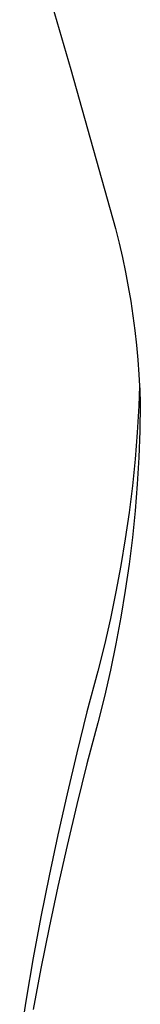
# Model space of a CAD drawing. Units: inches. Extents: x 948 to 2471, y -732 to 497.
# Drawn here: x 1711 to 1714, y -286 to -264 of the extents above; entities that cross this region are included whole.
import ezdxf

# ---------------------------------------------------------------- set-up
doc = ezdxf.new("R2010")
doc.units = ezdxf.units.IN
doc.header["$MEASUREMENT"] = 0

# ---------------------------------------------------------------- blocks, each defined once
blk = doc.blocks.new('0211')
for p, q in [((2837.31, -297.246), (2838.022, -299.695)), ((2838.022, -299.695), (2838.985, -303.129)), ((2838.985, -303.129), (2839.062, -303.441)), ((2839.062, -303.441), (2839.134, -303.755)), ((2839.134, -303.755), (2839.199, -304.069)), ((2839.199, -304.069), (2839.259, -304.383)), ((2839.259, -304.383), (2839.312, -304.698)), ((2839.312, -304.698), (2839.36, -305.014)), ((2839.36, -305.014), (2839.402, -305.33)), ((2839.402, -305.33), (2839.437, -305.646)), ((2839.437, -305.646), (2839.467, -305.962)), ((2839.467, -305.962), (2839.49, -306.279)), ((2839.49, -306.279), (2839.504, -306.519)), ((2839.504, -306.519), (2839.487, -306.95)), ((2839.504, -306.519), (2839.508, -306.596)), ((2839.508, -306.596), (2839.52, -306.913)), ((2839.52, -306.913), (2839.509, -307.489)), ((2839.487, -306.95), (2839.453, -307.526)), ((2839.453, -307.526), (2839.406, -308.101)), ((2839.509, -307.489), (2839.487, -308.065)), ((2839.406, -308.101), (2839.348, -308.676)), ((2839.487, -308.065), (2839.453, -308.641)), ((2839.348, -308.676), (2839.277, -309.251)), ((2839.453, -308.641), (2839.406, -309.216)), ((2839.277, -309.251), (2839.195, -309.824)), ((2839.406, -309.216), (2839.348, -309.791)), ((2839.195, -309.824), (2839.1, -310.397)), ((2839.348, -309.791), (2839.277, -310.366)), ((2839.1, -310.397), (2838.993, -310.969)), ((2839.277, -310.366), (2839.195, -310.939)), ((2839.195, -310.939), (2839.1, -311.512)), ((2838.993, -310.969), (2838.875, -311.54)), ((2838.875, -311.54), (2838.745, -312.11)), ((2839.1, -311.512), (2838.993, -312.084)), ((2838.745, -312.11), (2838.602, -312.678)), ((2838.993, -312.084), (2838.875, -312.655)), ((2838.875, -312.655), (2838.745, -313.224)), ((2838.602, -312.678), (2838.369, -313.558)), ((2838.745, -313.224), (2838.602, -313.793)), ((2838.369, -313.558), (2838.148, -314.439)), ((2838.602, -313.793), (2838.369, -314.673)), ((2838.148, -314.439), (2837.938, -315.322)), ((2838.369, -314.673), (2838.148, -315.554)), ((2837.938, -315.322), (2837.739, -316.205)), ((2838.148, -315.554), (2837.938, -316.436)), ((2837.739, -316.205), (2837.552, -317.09)), ((2837.938, -316.436), (2837.739, -317.32)), ((2837.552, -317.09), (2837.376, -317.976)), ((2837.739, -317.32), (2837.552, -318.205)), ((2837.376, -317.976), (2837.211, -318.863)), ((2837.552, -318.205), (2837.376, -319.091)), ((2837.211, -318.863), (2837.058, -319.75)), ((2837.376, -319.091), (2837.211, -319.977)), ((2837.058, -319.75), (2836.916, -320.639))]:
    blk.add_line(p, q)

msp = doc.modelspace()

# ---------------------------------------------------------------- block references
msp.add_blockref('0211', (-1125.722, 34.2))

doc.saveas('drawing.dxf')
